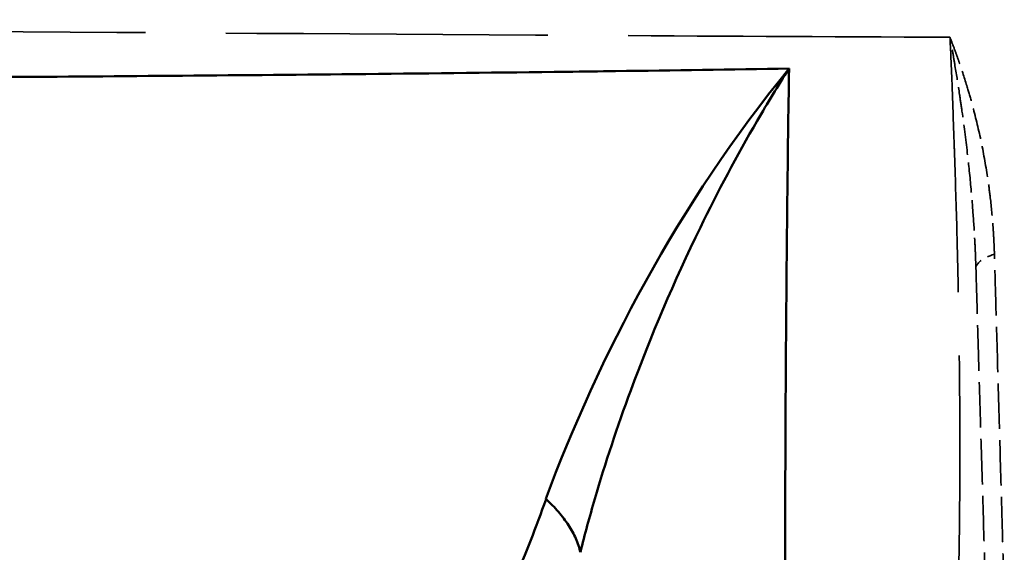
# Model space of a CAD drawing. Units: millimetres. Extents: x 3278 to 6066, y 2420 to 4375.
# Drawn here: x 5378 to 5392, y 3358 to 3365 of the extents above; entities that cross this region are included whole.
import ezdxf

# ---------------------------------------------------------------- set-up
doc = ezdxf.new("R2010")
doc.units = ezdxf.units.MM
doc.linetypes.add('DASHED', pattern=[0.2067, 0.1654, -0.0413])
for name, color, linetype, lineweight in [('Sichtbare tangentiale Kanten(DIN)', 7, 'Continuous', 50), ('Verdeckte Kanten(DIN)', 7, 'DASHED', 35), ('Verdeckte tangentiale Kanten(DIN)', 7, 'DASHED', 35)]:
    doc.layers.add(name, color=color, linetype=linetype, lineweight=lineweight)

msp = doc.modelspace()

# ---------------------------------------------------------------- linework, layer by layer
at = {"layer": 'Sichtbare tangentiale Kanten(DIN)'}
msp.add_ellipse((4782.65, 3699.297), major_axis=(-829.107, 256.123), ratio=0.260501, start_param=2.463467, end_param=2.467577, dxfattribs=at)
for points, knots in [([(5386.461, 3364.348), (5386.241, 3364.345), (5386.021, 3364.342), (5385.8, 3364.339), (5384.897, 3364.328), (5383.991, 3364.318), (5383.082, 3364.308), (5382.974, 3364.307), (5382.865, 3364.306), (5382.756, 3364.305), (5381.117, 3364.289), (5379.472, 3364.276), (5377.821, 3364.265), (5377.421, 3364.262), (5377.021, 3364.26), (5376.62, 3364.258), (5375.25, 3364.249), (5373.876, 3364.243), (5372.498, 3364.237), (5371.81, 3364.233), (5371.12, 3364.231), (5370.429, 3364.228), (5369.329, 3364.223), (5368.227, 3364.219), (5367.123, 3364.215), (5366.148, 3364.211), (5365.171, 3364.208), (5364.194, 3364.204), (5363.591, 3364.201), (5362.988, 3364.198), (5362.384, 3364.196), (5360.898, 3364.189), (5359.408, 3364.182), (5357.914, 3364.174), (5357.419, 3364.172), (5356.924, 3364.169), (5356.429, 3364.166), (5354.82, 3364.158), (5353.207, 3364.149), (5351.592, 3364.138), (5351.208, 3364.136), (5350.824, 3364.133), (5350.44, 3364.131), (5349.002, 3364.12), (5347.563, 3364.108), (5346.125, 3364.094), (5345.835, 3364.091), (5345.546, 3364.088), (5345.257, 3364.085), (5344.2, 3364.073), (5343.144, 3364.061), (5342.089, 3364.046), (5341.996, 3364.045), (5341.903, 3364.043), (5341.81, 3364.042), (5340.855, 3364.028), (5339.901, 3364.013), (5338.946, 3363.997)], [-29.120431, -29.120431, -29.120431, -29.120431, -28.111844, -28.111844, -28.111844, -23.971121, -23.971121, -23.971121, -23.47453, -23.47453, -23.47453, -16.008276, -16.008276, -16.008276, -14.199768, -14.199768, -14.199768, -8.016418, -8.016418, -8.016418, -4.925514, -4.925514, -4.925514, 0, 0, 0, 4.349381, 4.349381, 4.349381, 7.029678, 7.029678, 7.029678, 13.624114, 13.624114, 13.624114, 15.807465, 15.807465, 15.807465, 22.898752, 22.898752, 22.898752, 24.585251, 24.585251, 24.585251, 30.903163, 30.903163, 30.903163, 32.173325, 32.173325, 32.173325, 36.810668, 36.810668, 36.810668, 37.21912, 37.21912, 37.21912, 41.414883, 41.414883, 41.414883, 41.414883]), ([(5388.807, 3364.381), (5388.658, 3364.149), (5388.515, 3363.913), (5388.377, 3363.676), (5388.1, 3363.202), (5387.844, 3362.719), (5387.607, 3362.233), (5387.25, 3361.503), (5386.937, 3360.764), (5386.665, 3360.028), (5386.484, 3359.537), (5386.321, 3359.048), (5386.18, 3358.564), (5386.109, 3358.322), (5386.044, 3358.082), (5385.984, 3357.843)], [0.0000087, 0.0000087, 0.0000087, 0.0000087, 0.111118, 0.111118, 0.111118, 0.333354, 0.333354, 0.333354, 0.666713, 0.666713, 0.666713, 0.8889043, 0.8889043, 0.8889043, 1, 1, 1, 1]), ([(5390.081, 3313.559), (5390.071, 3313.743), (5390.061, 3313.928), (5390.051, 3314.114), (5390.015, 3314.776), (5389.977, 3315.449), (5389.938, 3316.132), (5389.903, 3316.751), (5389.866, 3317.378), (5389.83, 3318.012), (5389.814, 3318.283), (5389.798, 3318.554), (5389.782, 3318.827), (5389.729, 3319.741), (5389.676, 3320.671), (5389.624, 3321.614), (5389.615, 3321.78), (5389.605, 3321.947), (5389.596, 3322.114), (5389.554, 3322.895), (5389.512, 3323.685), (5389.472, 3324.485), (5389.423, 3325.456), (5389.376, 3326.441), (5389.332, 3327.44), (5389.331, 3327.464), (5389.329, 3327.489), (5389.328, 3327.513), (5389.285, 3328.488), (5389.244, 3329.476), (5389.205, 3330.478), (5389.171, 3331.374), (5389.139, 3332.28), (5389.109, 3333.196), (5389.07, 3334.382), (5389.035, 3335.585), (5389.004, 3336.804), (5388.964, 3338.353), (5388.931, 3339.927), (5388.902, 3341.521), (5388.891, 3342.15), (5388.88, 3342.783), (5388.87, 3343.419), (5388.836, 3345.658), (5388.81, 3347.934), (5388.79, 3350.242), (5388.79, 3350.248), (5388.79, 3350.253), (5388.79, 3350.259), (5388.779, 3351.416), (5388.771, 3352.58), (5388.764, 3353.751), (5388.758, 3354.922), (5388.754, 3356.099), (5388.754, 3357.281), (5388.754, 3357.939), (5388.756, 3358.598), (5388.758, 3359.258), (5388.76, 3359.784), (5388.763, 3360.31), (5388.767, 3360.837), (5388.776, 3362.015), (5388.789, 3363.196), (5388.807, 3364.381)], [-11.434682, -11.434682, -11.434682, -11.434682, -10.651142, -10.651142, -10.651142, -7.857181, -7.857181, -7.857181, -5.325571, -5.325571, -5.325571, -4.246796, -4.246796, -4.246796, -0.636537, -0.636537, -0.636537, 0, 0, 0, 2.973987, 2.973987, 2.973987, 6.584252, 6.584252, 6.584252, 6.671431, 6.671431, 6.671431, 10.19481, 10.19481, 10.19481, 13.342862, 13.342862, 13.342862, 17.415345, 17.415345, 17.415345, 22.591115, 22.591115, 22.591115, 24.636043, 24.636043, 24.636043, 31.839368, 31.839368, 31.839368, 31.856941, 31.856941, 31.856941, 35.468542, 35.468542, 35.468542, 39.078003, 39.078003, 39.078003, 41.087621, 41.087621, 41.087621, 42.687776, 42.687776, 42.687776, 46.266454, 46.266454, 46.266454, 46.266454]), ([(5385.519, 3358.558), (5385.385, 3358.177), (5385.107, 3357.473), (5384.676, 3356.533), (5384.159, 3355.556), (5383.547, 3354.573), (5382.683, 3353.417), (5381.658, 3352.312), (5380.502, 3351.387), (5379.389, 3350.734), (5377.965, 3350.164), (5376.898, 3350.021), (5376.188, 3350.045)], [6.858626, 6.858626, 6.858626, 6.858626, 8.487718, 10.054537, 11.621357, 13.993458, 16.365559, 20.288914, 24.212269, 27.709208, 31.206147, 38.200025, 38.200025, 38.200025, 38.200025]), ([(5385.519, 3358.558), (5385.58, 3358.504), (5385.636, 3358.446), (5385.687, 3358.388), (5385.738, 3358.329), (5385.783, 3358.269), (5385.823, 3358.208), (5385.862, 3358.148), (5385.896, 3358.086), (5385.923, 3358.024), (5385.949, 3357.964), (5385.97, 3357.903), (5385.984, 3357.843)], [0, 0, 0, 0, 0.25406, 0.25406, 0.25406, 0.505365, 0.505365, 0.505365, 0.755536, 0.755536, 0.755536, 1, 1, 1, 1])]:
    msp.add_open_spline(points, degree=3, knots=knots, dxfattribs=at)
msp.add_open_spline([(5388.807, 3364.381), (5387.308, 3362.555), (5386.232, 3360.479), (5385.515, 3358.562)], degree=3, dxfattribs=at)
at = {"layer": 'Verdeckte Kanten(DIN)', "ltscale": 3.721384}
msp.add_open_spline([(5391.336, 3361.68), (5391.341, 3361.493), (5391.347, 3361.306), (5391.352, 3361.119), (5391.358, 3360.92), (5391.364, 3360.722), (5391.37, 3360.525), (5391.382, 3360.129), (5391.393, 3359.733), (5391.405, 3359.338), (5391.417, 3358.943), (5391.429, 3358.548), (5391.44, 3358.154), (5391.446, 3357.957), (5391.452, 3357.76), (5391.458, 3357.563), (5391.463, 3357.377), (5391.469, 3357.19), (5391.474, 3357.004)], degree=3, knots=[10.195786, 10.195786, 10.195786, 10.195786, 10.780721, 10.780721, 10.780721, 11.399623, 11.399623, 11.399623, 12.637423, 12.637423, 12.637423, 13.875217, 13.875217, 13.875217, 14.494114, 14.494114, 14.494114, 15.080055, 15.080055, 15.080055, 15.080055], dxfattribs=at)
at = {"layer": 'Verdeckte tangentiale Kanten(DIN)', "ltscale": 0.556632}
msp.add_ellipse((5392.335, 3361.71), major_axis=(-1, -0.03), ratio=0.275046, start_param=5.55245, end_param=6.283185, dxfattribs=at)
at = {"layer": 'Verdeckte tangentiale Kanten(DIN)', "ltscale": 26.325869}
msp.add_open_spline([(5390.984, 3364.805), (5389.332, 3364.812), (5384.351, 3364.839), (5374.249, 3364.909), (5362.251, 3364.982), (5351.876, 3365.023), (5346.682, 3365.038), (5344.951, 3365.043)], degree=3, knots=[0, 0, 0, 0, 0.11111, 0.333329, 0.666663, 0.888888, 1, 1, 1, 1], dxfattribs=at)
at = {"layer": 'Verdeckte tangentiale Kanten(DIN)', "ltscale": 20.839447}
msp.add_open_spline([(5390.984, 3364.805), (5390.989, 3364.7), (5390.995, 3364.595), (5390.999, 3364.489), (5391.004, 3364.383), (5391.009, 3364.277), (5391.013, 3364.169), (5391.021, 3363.955), (5391.028, 3363.739), (5391.035, 3363.522), (5391.038, 3363.44), (5391.041, 3363.359), (5391.044, 3363.277), (5391.056, 3362.925), (5391.067, 3362.571), (5391.077, 3362.222), (5391.081, 3362.06), (5391.085, 3361.898), (5391.089, 3361.737), (5391.095, 3361.473), (5391.1, 3361.212), (5391.104, 3360.955), (5391.11, 3360.575), (5391.114, 3360.207), (5391.116, 3359.853), (5391.116, 3359.824), (5391.116, 3359.794), (5391.117, 3359.765), (5391.12, 3359.157), (5391.118, 3358.597), (5391.111, 3358.086), (5391.11, 3357.958), (5391.107, 3357.832), (5391.105, 3357.71), (5391.099, 3357.406), (5391.092, 3357.121), (5391.083, 3356.855), (5391.081, 3356.783), (5391.078, 3356.711), (5391.076, 3356.641), (5391.069, 3356.456), (5391.062, 3356.28), (5391.054, 3356.114), (5391.043, 3355.881), (5391.031, 3355.667), (5391.018, 3355.47), (5391.005, 3355.279), (5390.991, 3355.105), (5390.977, 3354.945), (5390.965, 3354.822), (5390.953, 3354.708), (5390.941, 3354.602), (5390.921, 3354.429), (5390.9, 3354.279), (5390.879, 3354.15), (5390.854, 3354.007), (5390.829, 3353.891), (5390.803, 3353.799), (5390.791, 3353.758), (5390.779, 3353.722), (5390.767, 3353.691), (5390.747, 3353.641), (5390.726, 3353.604), (5390.705, 3353.579), (5390.684, 3353.554), (5390.663, 3353.542), (5390.641, 3353.543)], degree=3, knots=[0.000005, 0.000005, 0.000005, 0.000005, 0.336302, 0.336302, 0.336302, 0.672661, 0.672661, 0.672661, 1.345495, 1.345495, 1.345495, 1.599596, 1.599596, 1.599596, 2.690912, 2.690912, 2.690912, 3.199191, 3.199191, 3.199191, 4.036118, 4.036118, 4.036118, 5.27774, 5.27774, 5.27774, 5.381943, 5.381943, 5.381943, 7.532291, 7.532291, 7.532291, 8.072576, 8.072576, 8.072576, 9.418359, 9.418359, 9.418359, 9.786843, 9.786843, 9.786843, 10.763712, 10.763712, 10.763712, 12.131094, 12.131094, 12.131094, 13.454675, 13.454675, 13.454675, 14.475346, 14.475346, 14.475346, 16.145699, 16.145699, 16.145699, 18.001561, 18.001561, 18.001561, 18.836985, 18.836985, 18.836985, 20.182986, 20.182986, 20.182986, 21.527756, 21.527756, 21.527756, 21.527756], dxfattribs=at)
at = {"layer": 'Verdeckte tangentiale Kanten(DIN)', "ltscale": 2.481127}
msp.add_open_spline([(5391.336, 3361.681), (5391.335, 3361.713), (5391.334, 3361.745), (5391.332, 3361.777), (5391.331, 3361.809), (5391.33, 3361.841), (5391.329, 3361.873), (5391.326, 3361.937), (5391.323, 3362.002), (5391.319, 3362.066), (5391.313, 3362.196), (5391.304, 3362.326), (5391.294, 3362.455), (5391.287, 3362.554), (5391.279, 3362.653), (5391.27, 3362.752), (5391.255, 3362.916), (5391.238, 3363.08), (5391.219, 3363.242), (5391.197, 3363.432), (5391.173, 3363.62), (5391.147, 3363.805), (5391.136, 3363.881), (5391.125, 3363.955), (5391.114, 3364.03), (5391.094, 3364.161), (5391.074, 3364.291), (5391.052, 3364.42), (5391.042, 3364.485), (5391.031, 3364.549), (5391.019, 3364.614), (5391.008, 3364.678), (5390.996, 3364.742), (5390.984, 3364.805)], degree=3, knots=[0, 0, 0, 0, 0.029758, 0.029758, 0.029758, 0.0596, 0.0596, 0.0596, 0.119547, 0.119547, 0.119547, 0.240545, 0.240545, 0.240545, 0.333333, 0.333333, 0.333333, 0.486917, 0.486917, 0.486917, 0.666667, 0.666667, 0.666667, 0.739784, 0.739784, 0.739784, 0.869216, 0.869216, 0.869216, 0.934485, 0.934485, 0.934485, 1, 1, 1, 1], dxfattribs=at)
at = {"layer": 'Verdeckte tangentiale Kanten(DIN)', "ltscale": 2.540248}
msp.add_open_spline([(5391.586, 3361.872), (5391.585, 3361.905), (5391.583, 3361.939), (5391.582, 3361.972), (5391.581, 3362.005), (5391.579, 3362.038), (5391.577, 3362.071), (5391.575, 3362.123), (5391.572, 3362.174), (5391.568, 3362.225), (5391.567, 3362.24), (5391.566, 3362.255), (5391.565, 3362.269), (5391.555, 3362.401), (5391.542, 3362.531), (5391.527, 3362.659), (5391.516, 3362.745), (5391.505, 3362.83), (5391.492, 3362.915), (5391.467, 3363.084), (5391.436, 3363.25), (5391.402, 3363.414), (5391.367, 3363.577), (5391.328, 3363.738), (5391.285, 3363.896), (5391.264, 3363.975), (5391.242, 3364.053), (5391.218, 3364.13), (5391.183, 3364.246), (5391.146, 3364.36), (5391.107, 3364.473), (5391.103, 3364.485), (5391.098, 3364.498), (5391.094, 3364.511), (5391.078, 3364.554), (5391.063, 3364.597), (5391.047, 3364.64), (5391.026, 3364.695), (5391.005, 3364.75), (5390.984, 3364.805)], degree=3, knots=[0.0000006, 0.0000006, 0.0000006, 0.0000006, 0.0312748, 0.0312748, 0.0312748, 0.0625558, 0.0625558, 0.0625558, 0.1110713, 0.1110713, 0.1110713, 0.125092, 0.125092, 0.125092, 0.2499921, 0.2499921, 0.2499921, 0.3332138, 0.3332138, 0.3332138, 0.4997268, 0.4997268, 0.4997268, 0.6665532, 0.6665532, 0.6665532, 0.7497643, 0.7497643, 0.7497643, 0.8748682, 0.8748682, 0.8748682, 0.8888511, 0.8888511, 0.8888511, 0.9374327, 0.9374327, 0.9374327, 1, 1, 1, 1], dxfattribs=at)
at = {"layer": 'Verdeckte tangentiale Kanten(DIN)'}
msp.add_open_spline([(5388.807, 3364.381), (5388.807, 3364.381), (5388.807, 3364.381), (5388.807, 3364.381)], degree=3, dxfattribs=at)
at = {"layer": 'Verdeckte tangentiale Kanten(DIN)', "ltscale": 3.708297}
msp.add_open_spline([(5391.719, 3357.21), (5391.714, 3357.396), (5391.709, 3357.581), (5391.703, 3357.767), (5391.698, 3357.963), (5391.692, 3358.159), (5391.687, 3358.356), (5391.675, 3358.749), (5391.664, 3359.142), (5391.653, 3359.536), (5391.641, 3359.93), (5391.63, 3360.324), (5391.619, 3360.718), (5391.613, 3360.916), (5391.607, 3361.113), (5391.602, 3361.311), (5391.596, 3361.497), (5391.591, 3361.685), (5391.586, 3361.872)], degree=3, knots=[0, 0, 0, 0, 0.119851, 0.119851, 0.119851, 0.246535, 0.246535, 0.246535, 0.499907, 0.499907, 0.499907, 0.753304, 0.753304, 0.753304, 0.880019, 0.880019, 0.880019, 1, 1, 1, 1], dxfattribs=at)

doc.saveas('drawing.dxf')
